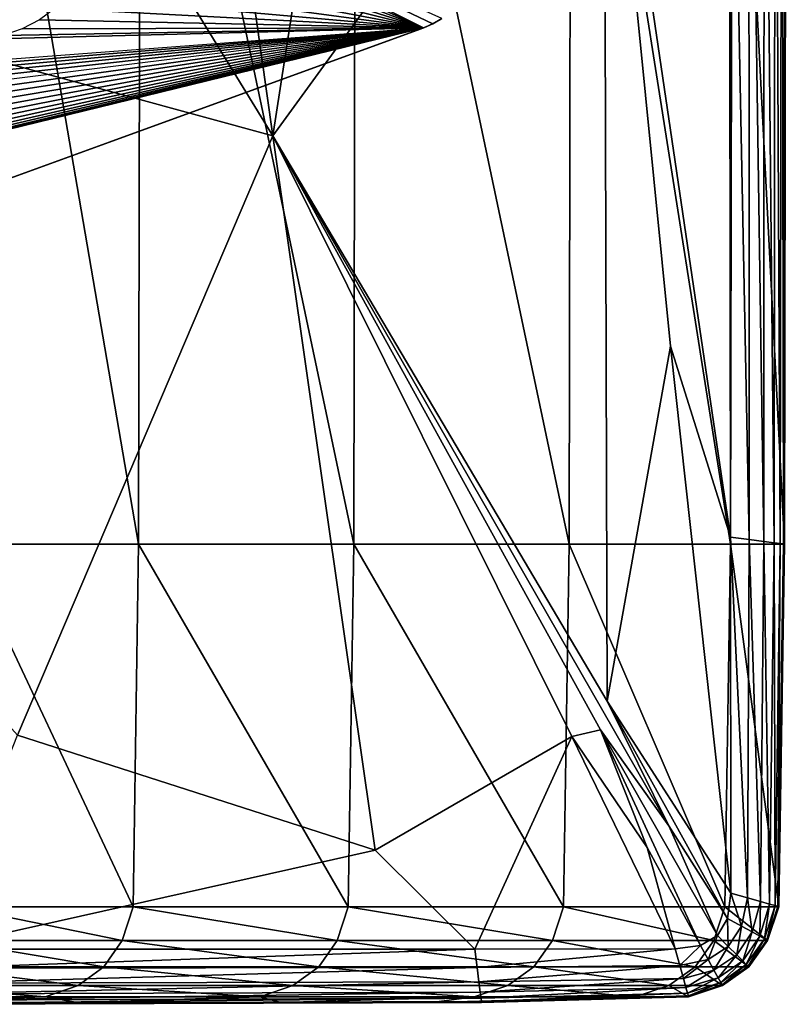
# Model space of a CAD drawing. Units: inches. Extents: x -13.7 to 13.7, y -9.9 to 10.1.
# Drawn here: x -8.2 to -6.4, y -9.9 to -7.6 of the extents above; entities that cross this region are included whole.
import ezdxf

# ---------------------------------------------------------------- set-up
doc = ezdxf.new("R2010")
doc.units = ezdxf.units.IN
doc.header["$MEASUREMENT"] = 0
doc.layers.add('SEAT-BACK', color=5, linetype='Continuous')
doc.layers.add('SEAT-BASE', color=5, linetype='Continuous')

msp = doc.modelspace()

# ---------------------------------------------------------------- linework, layer by layer
at = {"layer": 'SEAT-BACK'}
for points in [[(-7.5727, -7.9124, 8.4534), (-8.1143, -4.0844, 8.4534), (-6.9394, -3.8186, 8.4562)], [(-6.9394, -3.8186, 8.4562), (-6.8013, -6.8494, 8.4562), (-7.5727, -7.9124, 8.4534)], [(-10.0233, -3.9168, 8.4534), (-8.1143, -4.0844, 8.4534), (-7.5727, -7.9124, 8.4534)], [(-7.5727, -7.9124, 8.4534), (-10.0233, -7.2421, 8.4534), (-10.0233, -3.9168, 8.4534)], [(-8.2909, -6.503, 24.5501), (-8.2951, -8.8635, 24.5491), (-7.8854, -8.8635, 22.6647)], [(-7.8854, -8.8635, 22.6647), (-7.8811, -6.503, 22.6649), (-8.2909, -6.503, 24.5501)], [(-7.8811, -6.503, 22.6649), (-7.8854, -8.8635, 22.6647), (-7.3841, -8.8635, 20.2904)], [(-7.3841, -8.8635, 20.2904), (-7.3798, -6.503, 20.2899), (-7.8811, -6.503, 22.6649)], [(-7.3798, -6.503, 20.2899), (-7.3841, -8.8635, 20.2904), (-6.8827, -8.8635, 17.9154)], [(-6.8827, -8.8635, 17.9154), (-6.8784, -6.503, 17.915), (-7.3798, -6.503, 20.2899)], [(-6.8784, -6.503, 17.915), (-6.8827, -8.8635, 17.9154), (-6.5067, -8.8635, 15.691)], [(-6.5067, -8.8635, 15.691), (-6.5024, -6.503, 15.6909), (-6.8784, -6.503, 17.915)], [(-6.8013, -6.8494, 8.4562), (-6.5101, -6.4967, 8.4644), (-6.5066, -8.8477, 8.4644)], [(-6.4633, -8.8531, 8.4808), (-6.5066, -8.8477, 8.4644), (-6.5101, -6.4967, 8.4644)], [(-6.5101, -6.4967, 8.4644), (-6.464, -6.4989, 8.4808), (-6.4633, -8.8531, 8.4808)], [(-6.5024, -6.503, 15.6909), (-6.5067, -8.8635, 15.691), (-6.3814, -8.8635, 13.7684)], [(-6.3814, -8.8635, 13.7684), (-6.377, -6.503, 13.7684), (-6.5024, -6.503, 15.6909)], [(-6.4296, -8.8574, 8.5081), (-6.4633, -8.8531, 8.4808), (-6.464, -6.4989, 8.4808)], [(-6.464, -6.4989, 8.4808), (-6.4282, -6.5006, 8.5081), (-6.4296, -8.8574, 8.5081)], [(-6.4055, -8.8605, 8.5464), (-6.4296, -8.8574, 8.5081), (-6.4282, -6.5006, 8.5081)], [(-6.4282, -6.5006, 8.5081), (-6.4026, -6.5018, 8.5464), (-6.4055, -8.8605, 8.5464)], [(-6.391, -8.8623, 8.5956), (-6.4055, -8.8605, 8.5464), (-6.4026, -6.5018, 8.5464)], [(-6.4026, -6.5018, 8.5464), (-6.3873, -6.5025, 8.5956), (-6.391, -8.8623, 8.5956)], [(-6.3838, -8.8632, 9.0549), (-6.391, -8.8623, 8.5956), (-6.3873, -6.5025, 8.5956)], [(-6.3873, -6.5025, 8.5956), (-6.3796, -6.5029, 9.0549), (-6.3838, -8.8632, 9.0549)], [(-6.3838, -8.8632, 9.0549), (-6.3796, -6.5029, 9.0549), (-6.377, -6.503, 10.3235)], [(-6.377, -6.503, 10.3235), (-6.3814, -8.8635, 10.3235), (-6.3838, -8.8632, 9.0549)], [(-6.377, -6.503, 12.0213), (-6.3814, -8.8635, 12.0213), (-6.3814, -8.8635, 10.3235)], [(-6.3814, -8.8635, 10.3235), (-6.377, -6.503, 10.3235), (-6.377, -6.503, 12.0213)], [(-6.3814, -8.8635, 12.0213), (-6.377, -6.503, 12.0213), (-6.377, -6.503, 13.7684)], [(-6.377, -6.503, 13.7684), (-6.3814, -8.8635, 13.7684), (-6.3814, -8.8635, 12.0213)], [(-6.794, -9.2298, 8.4562), (-7.5727, -7.9124, 8.4534), (-6.8013, -6.8494, 8.4562)], [(-6.8013, -6.8494, 8.4562), (-6.6466, -8.4023, 8.4583), (-6.794, -9.2298, 8.4562)], [(-6.5066, -8.8477, 8.4644), (-6.6466, -8.4023, 8.4583), (-6.8013, -6.8494, 8.4562)], [(-10.0233, -7.2421, 8.4534), (-7.5727, -7.9124, 8.4534), (-8.1674, -9.3093, 8.4562)], [(-7.3346, -9.5766, 8.4583), (-8.1674, -9.3093, 8.4562), (-7.5727, -7.9124, 8.4534)], [(-6.6507, -9.5203, 8.4583), (-6.8099, -9.2962, 8.4562), (-7.5727, -7.9124, 8.4534)], [(-7.5727, -7.9124, 8.4534), (-6.794, -9.2298, 8.4562), (-6.6507, -9.5203, 8.4583)], [(-6.8764, -9.3121, 8.4562), (-7.5727, -7.9124, 8.4534), (-6.8099, -9.2962, 8.4562)], [(-7.5727, -7.9124, 8.4534), (-6.8764, -9.3121, 8.4562), (-7.3346, -9.5766, 8.4583)], [(-6.5059, -9.677, 8.4644), (-6.794, -9.2298, 8.4562), (-6.6466, -8.4023, 8.4583)], [(-6.6466, -8.4023, 8.4583), (-6.5066, -8.8477, 8.4644), (-6.5059, -9.677, 8.4644)], [(-6.5066, -8.8477, 8.4644), (-6.4633, -8.8531, 8.4808), (-6.4674, -9.688, 8.4808)], [(-6.4674, -9.688, 8.4808), (-6.5059, -9.677, 8.4644), (-6.5066, -8.8477, 8.4644)], [(-6.4374, -9.6965, 8.5081), (-6.4674, -9.688, 8.4808), (-6.4633, -8.8531, 8.4808)], [(-6.4633, -8.8531, 8.4808), (-6.4296, -8.8574, 8.5081), (-6.4374, -9.6965, 8.5081)], [(-8.2951, -8.8635, 24.5491), (-8.3078, -9.7087, 24.5462), (-7.8982, -9.7087, 22.6643)], [(-7.8982, -9.7087, 22.6643), (-7.8854, -8.8635, 22.6647), (-8.2951, -8.8635, 24.5491)], [(-7.8854, -8.8635, 22.6647), (-7.8982, -9.7087, 22.6643), (-7.3969, -9.7087, 20.292)], [(-7.3969, -9.7087, 20.292), (-7.3841, -8.8635, 20.2904), (-7.8854, -8.8635, 22.6647)], [(-7.3841, -8.8635, 20.2904), (-7.3969, -9.7087, 20.292), (-6.8957, -9.7087, 17.9167)], [(-6.8957, -9.7087, 17.9167), (-6.8827, -8.8635, 17.9154), (-7.3841, -8.8635, 20.2904)], [(-6.8827, -8.8635, 17.9154), (-6.8957, -9.7087, 17.9167), (-6.5198, -9.7087, 15.6913)], [(-6.5198, -9.7087, 15.6913), (-6.5067, -8.8635, 15.691), (-6.8827, -8.8635, 17.9154)], [(-6.5067, -8.8635, 15.691), (-6.5198, -9.7087, 15.6913), (-6.3945, -9.7087, 13.7684)], [(-6.3945, -9.7087, 13.7684), (-6.3814, -8.8635, 13.7684), (-6.5067, -8.8635, 15.691)], [(-6.4159, -9.7026, 8.5464), (-6.4374, -9.6965, 8.5081), (-6.4296, -8.8574, 8.5081)], [(-6.4296, -8.8574, 8.5081), (-6.4055, -8.8605, 8.5464), (-6.4159, -9.7026, 8.5464)], [(-6.4031, -9.7062, 8.5956), (-6.4159, -9.7026, 8.5464), (-6.4055, -8.8605, 8.5464)], [(-6.4055, -8.8605, 8.5464), (-6.391, -8.8623, 8.5956), (-6.4031, -9.7062, 8.5956)], [(-6.3967, -9.7081, 9.0549), (-6.4031, -9.7062, 8.5956), (-6.391, -8.8623, 8.5956)], [(-6.391, -8.8623, 8.5956), (-6.3838, -8.8632, 9.0549), (-6.3967, -9.7081, 9.0549)], [(-6.3967, -9.7081, 9.0549), (-6.3838, -8.8632, 9.0549), (-6.3814, -8.8635, 10.3235)], [(-6.3814, -8.8635, 10.3235), (-6.3945, -9.7087, 10.3235), (-6.3967, -9.7081, 9.0549)], [(-6.3814, -8.8635, 12.0213), (-6.3945, -9.7087, 12.0213), (-6.3945, -9.7087, 10.3235)], [(-6.3945, -9.7087, 10.3235), (-6.3814, -8.8635, 10.3235), (-6.3814, -8.8635, 12.0213)], [(-6.3945, -9.7087, 12.0213), (-6.3814, -8.8635, 12.0213), (-6.3814, -8.8635, 13.7684)], [(-6.3814, -8.8635, 13.7684), (-6.3945, -9.7087, 13.7684), (-6.3945, -9.7087, 12.0213)], [(-6.514, -9.736, 8.4644), (-6.6507, -9.5203, 8.4583), (-6.794, -9.2298, 8.4562)], [(-6.794, -9.2298, 8.4562), (-6.5059, -9.677, 8.4644), (-6.514, -9.736, 8.4644)], [(-8.364, -9.8079, 8.4644), (-8.1674, -9.3093, 8.4562), (-7.3346, -9.5766, 8.4583)], [(-7.1024, -9.8077, 8.4644), (-7.3346, -9.5766, 8.4583), (-6.8764, -9.3121, 8.4562)], [(-6.8764, -9.3121, 8.4562), (-6.6361, -9.8072, 8.4644), (-7.1024, -9.8077, 8.4644)], [(-6.8099, -9.2962, 8.4562), (-6.7009, -9.5704, 8.4583), (-6.8764, -9.3121, 8.4562)], [(-6.6361, -9.8072, 8.4644), (-6.8764, -9.3121, 8.4562), (-6.7009, -9.5704, 8.4583)], [(-6.5771, -9.7991, 8.4644), (-6.7009, -9.5704, 8.4583), (-6.8099, -9.2962, 8.4562)], [(-6.8099, -9.2962, 8.4562), (-6.5371, -9.7761, 8.4644), (-6.5771, -9.7991, 8.4644)], [(-6.5371, -9.7761, 8.4644), (-6.8099, -9.2962, 8.4562), (-6.6507, -9.5203, 8.4583)], [(-6.6507, -9.5203, 8.4583), (-6.514, -9.736, 8.4644), (-6.5371, -9.7761, 8.4644)], [(-7.3346, -9.5766, 8.4583), (-7.1024, -9.8077, 8.4644), (-8.364, -9.8079, 8.4644)], [(-6.7009, -9.5704, 8.4583), (-6.5771, -9.7991, 8.4644), (-6.6361, -9.8072, 8.4644)], [(-6.4817, -9.7538, 8.4808), (-6.514, -9.736, 8.4644), (-6.5059, -9.677, 8.4644)], [(-6.5059, -9.677, 8.4644), (-6.4674, -9.688, 8.4808), (-6.4817, -9.7538, 8.4808)], [(-6.4566, -9.7676, 8.5081), (-6.4817, -9.7538, 8.4808), (-6.4674, -9.688, 8.4808)], [(-6.4674, -9.688, 8.4808), (-6.4374, -9.6965, 8.5081), (-6.4566, -9.7676, 8.5081)], [(-6.4387, -9.7775, 8.5464), (-6.4566, -9.7676, 8.5081), (-6.4374, -9.6965, 8.5081)], [(-6.4374, -9.6965, 8.5081), (-6.4159, -9.7026, 8.5464), (-6.4387, -9.7775, 8.5464)], [(-6.4279, -9.7834, 8.5956), (-6.4387, -9.7775, 8.5464), (-6.4159, -9.7026, 8.5464)], [(-6.4159, -9.7026, 8.5464), (-6.4031, -9.7062, 8.5956), (-6.4279, -9.7834, 8.5956)], [(-8.3078, -9.7087, 24.5462), (-8.333, -9.7874, 24.5403), (-7.9237, -9.7874, 22.6636)], [(-7.9237, -9.7874, 22.6636), (-7.8982, -9.7087, 22.6643), (-8.3078, -9.7087, 24.5462)], [(-7.8982, -9.7087, 22.6643), (-7.9237, -9.7874, 22.6636), (-7.4227, -9.7874, 20.295)], [(-7.4227, -9.7874, 20.295), (-7.3969, -9.7087, 20.292), (-7.8982, -9.7087, 22.6643)], [(-7.3969, -9.7087, 20.292), (-7.4227, -9.7874, 20.295), (-6.9217, -9.7874, 17.9193)], [(-6.9217, -9.7874, 17.9193), (-6.8957, -9.7087, 17.9167), (-7.3969, -9.7087, 20.292)], [(-6.8957, -9.7087, 17.9167), (-6.9217, -9.7874, 17.9193), (-6.546, -9.7874, 15.692)], [(-6.546, -9.7874, 15.692), (-6.5198, -9.7087, 15.6913), (-6.8957, -9.7087, 17.9167)], [(-6.5198, -9.7087, 15.6913), (-6.546, -9.7874, 15.692), (-6.4208, -9.7874, 13.7684)], [(-6.4208, -9.7874, 13.7684), (-6.3945, -9.7087, 13.7684), (-6.5198, -9.7087, 15.6913)], [(-6.4226, -9.7864, 9.0549), (-6.4279, -9.7834, 8.5956), (-6.4031, -9.7062, 8.5956)], [(-6.4031, -9.7062, 8.5956), (-6.3967, -9.7081, 9.0549), (-6.4226, -9.7864, 9.0549)], [(-6.4226, -9.7864, 9.0549), (-6.3967, -9.7081, 9.0549), (-6.3945, -9.7087, 10.3235)], [(-6.3945, -9.7087, 10.3235), (-6.4208, -9.7874, 10.3235), (-6.4226, -9.7864, 9.0549)], [(-6.3945, -9.7087, 12.0213), (-6.4208, -9.7874, 12.0213), (-6.4208, -9.7874, 10.3235)], [(-6.4208, -9.7874, 10.3235), (-6.3945, -9.7087, 10.3235), (-6.3945, -9.7087, 12.0213)], [(-6.4208, -9.7874, 12.0213), (-6.3945, -9.7087, 12.0213), (-6.3945, -9.7087, 13.7684)], [(-6.3945, -9.7087, 13.7684), (-6.4208, -9.7874, 13.7684), (-6.4208, -9.7874, 12.0213)], [(-6.512, -9.8012, 8.4808), (-6.5371, -9.7761, 8.4644), (-6.514, -9.736, 8.4644)], [(-6.514, -9.736, 8.4644), (-6.4817, -9.7538, 8.4808), (-6.512, -9.8012, 8.4808)], [(-6.4924, -9.8207, 8.5081), (-6.512, -9.8012, 8.4808), (-6.4817, -9.7538, 8.4808)], [(-6.4817, -9.7538, 8.4808), (-6.4566, -9.7676, 8.5081), (-6.4924, -9.8207, 8.5081)], [(-6.4785, -9.8347, 8.5464), (-6.4924, -9.8207, 8.5081), (-6.4566, -9.7676, 8.5081)], [(-6.4566, -9.7676, 8.5081), (-6.4387, -9.7775, 8.5464), (-6.4785, -9.8347, 8.5464)], [(-8.333, -9.7874, 24.5403), (-8.3751, -9.8486, 24.5306), (-7.9663, -9.8486, 22.6623)], [(-7.9663, -9.8486, 22.6623), (-7.9237, -9.7874, 22.6636), (-8.333, -9.7874, 24.5403)], [(-7.9237, -9.7874, 22.6636), (-7.9663, -9.8486, 22.6623), (-7.4656, -9.8486, 20.3002)], [(-7.4656, -9.8486, 20.3002), (-7.4227, -9.7874, 20.295), (-7.9237, -9.7874, 22.6636)], [(-7.4227, -9.7874, 20.295), (-7.4656, -9.8486, 20.3002), (-6.965, -9.8486, 17.9237)], [(-6.965, -9.8486, 17.9237), (-6.9217, -9.7874, 17.9193), (-7.4227, -9.7874, 20.295)], [(-6.9217, -9.7874, 17.9193), (-6.965, -9.8486, 17.9237), (-6.5896, -9.8486, 15.693)], [(-6.5896, -9.8486, 15.693), (-6.546, -9.7874, 15.692), (-6.9217, -9.7874, 17.9193)], [(-6.546, -9.7874, 15.692), (-6.5896, -9.8486, 15.693), (-6.4645, -9.8486, 13.7684)], [(-6.5593, -9.8314, 8.4808), (-6.5771, -9.7991, 8.4644), (-6.5371, -9.7761, 8.4644)], [(-6.5371, -9.7761, 8.4644), (-6.512, -9.8012, 8.4808), (-6.5593, -9.8314, 8.4808)], [(-6.4645, -9.8486, 13.7684), (-6.4208, -9.7874, 13.7684), (-6.546, -9.7874, 15.692)], [(-6.4701, -9.8431, 8.5956), (-6.4785, -9.8347, 8.5464), (-6.4387, -9.7775, 8.5464)], [(-6.4387, -9.7775, 8.5464), (-6.4279, -9.7834, 8.5956), (-6.4701, -9.8431, 8.5956)], [(-6.4659, -9.8472, 9.0549), (-6.4701, -9.8431, 8.5956), (-6.4279, -9.7834, 8.5956)], [(-6.4279, -9.7834, 8.5956), (-6.4226, -9.7864, 9.0549), (-6.4659, -9.8472, 9.0549)], [(-6.4659, -9.8472, 9.0549), (-6.4226, -9.7864, 9.0549), (-6.4208, -9.7874, 10.3235)], [(-6.4208, -9.7874, 10.3235), (-6.4645, -9.8486, 10.3235), (-6.4659, -9.8472, 9.0549)], [(-6.4208, -9.7874, 12.0213), (-6.4645, -9.8486, 12.0213), (-6.4645, -9.8486, 10.3235)], [(-6.4645, -9.8486, 10.3235), (-6.4208, -9.7874, 10.3235), (-6.4208, -9.7874, 12.0213)], [(-6.4645, -9.8486, 12.0213), (-6.4208, -9.7874, 12.0213), (-6.4208, -9.7874, 13.7684)], [(-6.4208, -9.7874, 13.7684), (-6.4645, -9.8486, 13.7684), (-6.4645, -9.8486, 12.0213)], [(-8.3618, -9.8523, 8.4808), (-8.364, -9.8079, 8.4644), (-7.1024, -9.8077, 8.4644)], [(-7.1024, -9.8077, 8.4644), (-7.0969, -9.8507, 8.4808), (-8.3618, -9.8523, 8.4808)], [(-7.0969, -9.8507, 8.4808), (-7.1024, -9.8077, 8.4644), (-6.6361, -9.8072, 8.4644)], [(-6.6361, -9.8072, 8.4644), (-6.6252, -9.8458, 8.4808), (-7.0969, -9.8507, 8.4808)], [(-6.6252, -9.8458, 8.4808), (-6.6361, -9.8072, 8.4644), (-6.5771, -9.7991, 8.4644)], [(-6.5771, -9.7991, 8.4644), (-6.5593, -9.8314, 8.4808), (-6.6252, -9.8458, 8.4808)], [(-6.5455, -9.8565, 8.5081), (-6.5593, -9.8314, 8.4808), (-6.512, -9.8012, 8.4808)], [(-6.512, -9.8012, 8.4808), (-6.4924, -9.8207, 8.5081), (-6.5455, -9.8565, 8.5081)], [(-6.6167, -9.8758, 8.5081), (-6.6252, -9.8458, 8.4808), (-6.5593, -9.8314, 8.4808)], [(-6.5593, -9.8314, 8.4808), (-6.5455, -9.8565, 8.5081), (-6.6167, -9.8758, 8.5081)], [(-6.5356, -9.8744, 8.5464), (-6.5455, -9.8565, 8.5081), (-6.4924, -9.8207, 8.5081)], [(-6.4924, -9.8207, 8.5081), (-6.4785, -9.8347, 8.5464), (-6.5356, -9.8744, 8.5464)], [(-6.5297, -9.8852, 8.5956), (-6.5356, -9.8744, 8.5464), (-6.4785, -9.8347, 8.5464)], [(-6.4785, -9.8347, 8.5464), (-6.4701, -9.8431, 8.5956), (-6.5297, -9.8852, 8.5956)], [(-8.3751, -9.8486, 24.5306), (-8.434, -9.8924, 24.5169), (-8.026, -9.8924, 22.6604)], [(-8.026, -9.8924, 22.6604), (-7.9663, -9.8486, 22.6623), (-8.3751, -9.8486, 24.5306)], [(-8.3601, -9.8868, 8.5081), (-8.3618, -9.8523, 8.4808), (-7.0969, -9.8507, 8.4808)], [(-7.0969, -9.8507, 8.4808), (-7.0926, -9.884, 8.5081), (-8.3601, -9.8868, 8.5081)], [(-7.9663, -9.8486, 22.6623), (-8.026, -9.8924, 22.6604), (-7.5257, -9.8924, 20.3073)], [(-7.5257, -9.8924, 20.3073), (-7.4656, -9.8486, 20.3002), (-7.9663, -9.8486, 22.6623)], [(-7.4656, -9.8486, 20.3002), (-7.5257, -9.8924, 20.3073), (-7.0256, -9.8924, 17.9298)], [(-7.0256, -9.8924, 17.9298), (-6.965, -9.8486, 17.9237), (-7.4656, -9.8486, 20.3002)], [(-7.0926, -9.884, 8.5081), (-7.0969, -9.8507, 8.4808), (-6.6252, -9.8458, 8.4808)], [(-6.6252, -9.8458, 8.4808), (-6.6167, -9.8758, 8.5081), (-7.0926, -9.884, 8.5081)], [(-6.965, -9.8486, 17.9237), (-7.0256, -9.8924, 17.9298), (-6.6507, -9.8924, 15.6946)], [(-6.6507, -9.8924, 15.6946), (-6.5896, -9.8486, 15.693), (-6.965, -9.8486, 17.9237)], [(-6.5896, -9.8486, 15.693), (-6.6507, -9.8924, 15.6946), (-6.5257, -9.8924, 13.7684)], [(-6.6106, -9.8972, 8.5464), (-6.6167, -9.8758, 8.5081), (-6.5455, -9.8565, 8.5081)], [(-6.5455, -9.8565, 8.5081), (-6.5356, -9.8744, 8.5464), (-6.6106, -9.8972, 8.5464)], [(-6.5257, -9.8924, 13.7684), (-6.4645, -9.8486, 13.7684), (-6.5896, -9.8486, 15.693)], [(-6.5267, -9.8906, 9.0549), (-6.5297, -9.8852, 8.5956), (-6.4701, -9.8431, 8.5956)], [(-6.4701, -9.8431, 8.5956), (-6.4659, -9.8472, 9.0549), (-6.5267, -9.8906, 9.0549)], [(-6.5267, -9.8906, 9.0549), (-6.4659, -9.8472, 9.0549), (-6.4645, -9.8486, 10.3235)], [(-6.4645, -9.8486, 10.3235), (-6.5257, -9.8924, 10.3235), (-6.5267, -9.8906, 9.0549)], [(-6.4645, -9.8486, 12.0213), (-6.5257, -9.8924, 12.0213), (-6.5257, -9.8924, 10.3235)], [(-6.5257, -9.8924, 10.3235), (-6.4645, -9.8486, 10.3235), (-6.4645, -9.8486, 12.0213)], [(-6.5257, -9.8924, 12.0213), (-6.4645, -9.8486, 12.0213), (-6.4645, -9.8486, 13.7684)], [(-6.4645, -9.8486, 13.7684), (-6.5257, -9.8924, 13.7684), (-6.5257, -9.8924, 12.0213)], [(-8.3589, -9.9115, 8.5464), (-8.3601, -9.8868, 8.5081), (-7.0926, -9.884, 8.5081)], [(-7.0926, -9.884, 8.5081), (-7.0896, -9.9079, 8.5464), (-8.3589, -9.9115, 8.5464)], [(-7.0896, -9.9079, 8.5464), (-7.0926, -9.884, 8.5081), (-6.6167, -9.8758, 8.5081)], [(-6.6167, -9.8758, 8.5081), (-6.6106, -9.8972, 8.5464), (-7.0896, -9.9079, 8.5464)], [(-6.6069, -9.9101, 8.5956), (-6.6106, -9.8972, 8.5464), (-6.5356, -9.8744, 8.5464)], [(-6.5356, -9.8744, 8.5464), (-6.5297, -9.8852, 8.5956), (-6.6069, -9.9101, 8.5956)], [(-6.6051, -9.9165, 9.0549), (-6.6069, -9.9101, 8.5956), (-6.5297, -9.8852, 8.5956)], [(-6.5297, -9.8852, 8.5956), (-6.5267, -9.8906, 9.0549), (-6.6051, -9.9165, 9.0549)], [(-8.434, -9.8924, 24.5169), (-8.5097, -9.9186, 24.4993), (-8.1026, -9.9186, 22.6581)], [(-8.1026, -9.9186, 22.6581), (-8.026, -9.8924, 22.6604), (-8.434, -9.8924, 24.5169)], [(-8.3581, -9.9263, 8.5956), (-8.3589, -9.9115, 8.5464), (-7.0896, -9.9079, 8.5464)], [(-7.0896, -9.9079, 8.5464), (-7.0877, -9.9222, 8.5956), (-8.3581, -9.9263, 8.5956)], [(-8.026, -9.8924, 22.6604), (-8.1026, -9.9186, 22.6581), (-7.6029, -9.9186, 20.3165)], [(-7.6029, -9.9186, 20.3165), (-7.5257, -9.8924, 20.3073), (-8.026, -9.8924, 22.6604)], [(-7.5257, -9.8924, 20.3073), (-7.6029, -9.9186, 20.3165), (-7.1036, -9.9186, 17.9376)], [(-7.1036, -9.9186, 17.9376), (-7.0256, -9.8924, 17.9298), (-7.5257, -9.8924, 20.3073)], [(-7.0256, -9.8924, 17.9298), (-7.1036, -9.9186, 17.9376), (-6.7293, -9.9186, 15.6965)], [(-7.0877, -9.9222, 8.5956), (-7.0896, -9.9079, 8.5464), (-6.6106, -9.8972, 8.5464)], [(-6.6106, -9.8972, 8.5464), (-6.6069, -9.9101, 8.5956), (-7.0877, -9.9222, 8.5956)], [(-7.0868, -9.9294, 9.0549), (-7.0877, -9.9222, 8.5956), (-6.6069, -9.9101, 8.5956)], [(-6.6069, -9.9101, 8.5956), (-6.6051, -9.9165, 9.0549), (-7.0868, -9.9294, 9.0549)], [(-6.7293, -9.9186, 15.6965), (-6.6507, -9.8924, 15.6946), (-7.0256, -9.8924, 17.9298)], [(-6.6507, -9.8924, 15.6946), (-6.7293, -9.9186, 15.6965), (-6.6045, -9.9186, 13.7684)], [(-6.6045, -9.9186, 13.7684), (-6.5257, -9.8924, 13.7684), (-6.6507, -9.8924, 15.6946)], [(-6.6051, -9.9165, 9.0549), (-6.5267, -9.8906, 9.0549), (-6.5257, -9.8924, 10.3235)], [(-6.5257, -9.8924, 10.3235), (-6.6045, -9.9186, 10.3235), (-6.6051, -9.9165, 9.0549)], [(-6.5257, -9.8924, 12.0213), (-6.6045, -9.9186, 12.0213), (-6.6045, -9.9186, 10.3235)], [(-6.6045, -9.9186, 10.3235), (-6.5257, -9.8924, 10.3235), (-6.5257, -9.8924, 12.0213)], [(-6.6045, -9.9186, 12.0213), (-6.5257, -9.8924, 12.0213), (-6.5257, -9.8924, 13.7684)], [(-6.5257, -9.8924, 13.7684), (-6.6045, -9.9186, 13.7684), (-6.6045, -9.9186, 12.0213)], [(-8.0279, -9.9318, 20.5025), (-8.5145, -9.9318, 23.2083), (-9.5798, -9.9361, 24.8639)], [(-9.5798, -9.9361, 24.8639), (-9.1313, -9.9361, 21.0398), (-8.0279, -9.9318, 20.5025)], [(-8.0279, -9.9318, 20.5025), (-9.1313, -9.9361, 21.0398), (-8.7321, -9.9361, 18.0751)], [(-7.554, -9.9318, 17.9763), (-8.7321, -9.9361, 18.0751), (-8.4513, -9.9361, 15.7309)], [(-8.7321, -9.9361, 18.0751), (-7.554, -9.9318, 17.9763), (-8.0279, -9.9318, 20.5025)], [(-8.1026, -9.9186, 22.6581), (-8.5145, -9.9318, 23.2083), (-8.0279, -9.9318, 20.5025)], [(-8.5145, -9.9318, 23.2083), (-8.1026, -9.9186, 22.6581), (-8.5097, -9.9186, 24.4993)], [(-7.0865, -9.9318, 13.7684), (-7.2034, -9.9318, 15.7062), (-8.4513, -9.9361, 15.7309)], [(-8.4513, -9.9361, 15.7309), (-8.3576, -9.9361, 13.7684), (-7.0865, -9.9318, 13.7684)], [(-8.4513, -9.9361, 15.7309), (-7.2034, -9.9318, 15.7062), (-7.554, -9.9318, 17.9763)], [(-8.3578, -9.9337, 9.0549), (-8.3581, -9.9263, 8.5956), (-7.0877, -9.9222, 8.5956)], [(-7.0877, -9.9222, 8.5956), (-7.0868, -9.9294, 9.0549), (-8.3578, -9.9337, 9.0549)], [(-8.3576, -9.9361, 10.3235), (-8.3578, -9.9337, 9.0549), (-7.0868, -9.9294, 9.0549)], [(-7.0868, -9.9294, 9.0549), (-7.0865, -9.9318, 10.3235), (-8.3576, -9.9361, 10.3235)], [(-7.0865, -9.9318, 10.3235), (-7.0865, -9.9318, 12.0213), (-8.3576, -9.9361, 12.0213)], [(-8.3576, -9.9361, 12.0213), (-8.3576, -9.9361, 10.3235), (-7.0865, -9.9318, 10.3235)], [(-7.0865, -9.9318, 12.0213), (-7.0865, -9.9318, 13.7684), (-8.3576, -9.9361, 13.7684)], [(-8.3576, -9.9361, 13.7684), (-8.3576, -9.9361, 12.0213), (-7.0865, -9.9318, 12.0213)], [(-8.0279, -9.9318, 20.5025), (-7.6029, -9.9186, 20.3165), (-8.1026, -9.9186, 22.6581)], [(-7.6029, -9.9186, 20.3165), (-8.0279, -9.9318, 20.5025), (-7.554, -9.9318, 17.9763)], [(-7.554, -9.9318, 17.9763), (-7.1036, -9.9186, 17.9376), (-7.6029, -9.9186, 20.3165)], [(-7.1036, -9.9186, 17.9376), (-7.554, -9.9318, 17.9763), (-7.2034, -9.9318, 15.7062)], [(-7.2034, -9.9318, 15.7062), (-6.7293, -9.9186, 15.6965), (-7.1036, -9.9186, 17.9376)], [(-6.7293, -9.9186, 15.6965), (-7.2034, -9.9318, 15.7062), (-7.0865, -9.9318, 13.7684)], [(-7.0868, -9.9294, 9.0549), (-6.6051, -9.9165, 9.0549), (-6.6045, -9.9186, 10.3235)], [(-6.6045, -9.9186, 10.3235), (-7.0865, -9.9318, 10.3235), (-7.0868, -9.9294, 9.0549)], [(-6.6045, -9.9186, 12.0213), (-7.0865, -9.9318, 12.0213), (-7.0865, -9.9318, 10.3235)], [(-7.0865, -9.9318, 10.3235), (-6.6045, -9.9186, 10.3235), (-6.6045, -9.9186, 12.0213)], [(-7.0865, -9.9318, 12.0213), (-6.6045, -9.9186, 12.0213), (-6.6045, -9.9186, 13.7684)], [(-6.6045, -9.9186, 13.7684), (-7.0865, -9.9318, 13.7684), (-7.0865, -9.9318, 12.0213)], [(-7.0865, -9.9318, 13.7684), (-6.6045, -9.9186, 13.7684), (-6.7293, -9.9186, 15.6965)]]:
    msp.add_3dface(points, dxfattribs=at)
at = {"layer": 'SEAT-BASE'}
for points in [[(-7.9706, -7.3254, 7.828), (-7.222, -7.6607, 7.9118), (-7.9817, -7.2785, 7.8353)], [(-7.222, -7.6607, 7.9118), (-7.2, -7.6511, 7.9182), (-7.9817, -7.2785, 7.8353)], [(-7.2, -7.6511, 7.9182), (-7.1788, -7.6386, 7.9251), (-7.9817, -7.2785, 7.8353)], [(-7.9668, -7.374, 7.8189), (-7.222, -7.6607, 7.9118), (-7.9706, -7.3254, 7.828)], [(-7.9706, -7.4227, 7.8083), (-7.222, -7.6607, 7.9118), (-7.9668, -7.374, 7.8189)], [(-7.9817, -7.4696, 7.7965), (-7.222, -7.6607, 7.9118), (-7.9706, -7.4227, 7.8083)], [(-7.9817, -7.4696, 7.7965), (-7.9993, -7.5132, 7.7841), (-7.222, -7.6607, 7.9118)], [(-7.9993, -7.5132, 7.7841), (-8.0223, -7.5525, 7.7715), (-7.222, -7.6607, 7.9118)], [(-8.0223, -7.5525, 7.7715), (-8.0494, -7.5866, 7.7591), (-7.222, -7.6607, 7.9118)], [(-8.0494, -7.5866, 7.7591), (-8.08, -7.6159, 7.7469), (-7.222, -7.6607, 7.9118)], [(-8.08, -7.6159, 7.7469), (-8.1159, -7.6417, 7.7344), (-7.222, -7.6607, 7.9118)], [(-7.2, -7.6511, 7.9182), (-7.1835, -7.6417, 8.4646), (-7.1788, -7.6386, 7.9251)], [(-10.8993, -8.9991, 8.3071), (-7.222, -7.6607, 7.9118), (-11.4107, -9.1852, 6.7534)], [(-7.222, -7.6607, 7.9118), (-10.7071, -8.5138, 7.0322), (-11.4107, -9.1852, 6.7534)], [(-10.8993, -8.9991, 8.4646), (-7.2212, -7.6604, 8.4646), (-10.8993, -8.9991, 8.3071)], [(-10.8993, -8.9991, 8.3071), (-7.2212, -7.6604, 8.4646), (-7.222, -7.6607, 7.9118)], [(-7.222, -7.6607, 7.9118), (-10.6622, -8.4983, 7.0445), (-10.7071, -8.5138, 7.0322)], [(-10.6622, -8.4983, 7.0445), (-7.222, -7.6607, 7.9118), (-10.6214, -8.4769, 7.0571)], [(-10.6622, -7.9201, 7.1617), (-7.222, -7.6607, 7.9118), (-10.6214, -7.9415, 7.1656)], [(-7.222, -7.6607, 7.9118), (-8.2493, -7.6873, 7.6981), (-10.6622, -7.9201, 7.1617)], [(-10.6214, -8.4769, 7.0571), (-7.222, -7.6607, 7.9118), (-10.5855, -8.451, 7.0696)], [(-10.6214, -7.9415, 7.1656), (-7.222, -7.6607, 7.9118), (-10.5855, -7.9674, 7.1677)], [(-10.5855, -8.451, 7.0696), (-7.222, -7.6607, 7.9118), (-10.5549, -8.4218, 7.0817)], [(-10.5855, -7.9674, 7.1677), (-7.222, -7.6607, 7.9118), (-10.5549, -7.9966, 7.1679)], [(-10.5549, -8.4218, 7.0817), (-7.222, -7.6607, 7.9118), (-10.5278, -8.3877, 7.0941)], [(-10.5549, -7.9966, 7.1679), (-7.222, -7.6607, 7.9118), (-10.5278, -8.0307, 7.1665)], [(-10.5278, -8.3877, 7.0941), (-7.222, -7.6607, 7.9118), (-10.5048, -8.3484, 7.1068)], [(-10.5278, -8.0307, 7.1665), (-7.222, -7.6607, 7.9118), (-10.5048, -8.07, 7.1632)], [(-10.5048, -8.3484, 7.1068), (-7.222, -7.6607, 7.9118), (-10.4872, -8.3047, 7.1192)], [(-10.4872, -8.1137, 7.1579), (-7.222, -7.6607, 7.9118), (-10.5048, -8.07, 7.1632)], [(-10.4872, -8.3047, 7.1192), (-7.222, -7.6607, 7.9118), (-10.4761, -8.2578, 7.1309)], [(-10.4761, -8.1605, 7.1507), (-7.222, -7.6607, 7.9118), (-10.4872, -8.1137, 7.1579)], [(-10.4761, -8.2578, 7.1309), (-7.222, -7.6607, 7.9118), (-10.4723, -8.2092, 7.1416)], [(-10.4723, -8.2092, 7.1416), (-7.222, -7.6607, 7.9118), (-10.4761, -8.1605, 7.1507)], [(-8.2016, -7.6786, 7.7096), (-8.2493, -7.6873, 7.6981), (-7.222, -7.6607, 7.9118)], [(-8.1567, -7.6631, 7.7218), (-8.2016, -7.6786, 7.7096), (-7.222, -7.6607, 7.9118)], [(-8.1159, -7.6417, 7.7344), (-8.1567, -7.6631, 7.7218), (-7.222, -7.6607, 7.9118)], [(-7.222, -7.6607, 7.9118), (-7.2212, -7.6604, 8.4646), (-7.2, -7.6511, 7.9182)], [(-7.2212, -7.6604, 8.4646), (-7.1835, -7.6417, 8.4646), (-7.2, -7.6511, 7.9182)]]:
    msp.add_3dface(points, dxfattribs=at)

doc.saveas('drawing.dxf')
